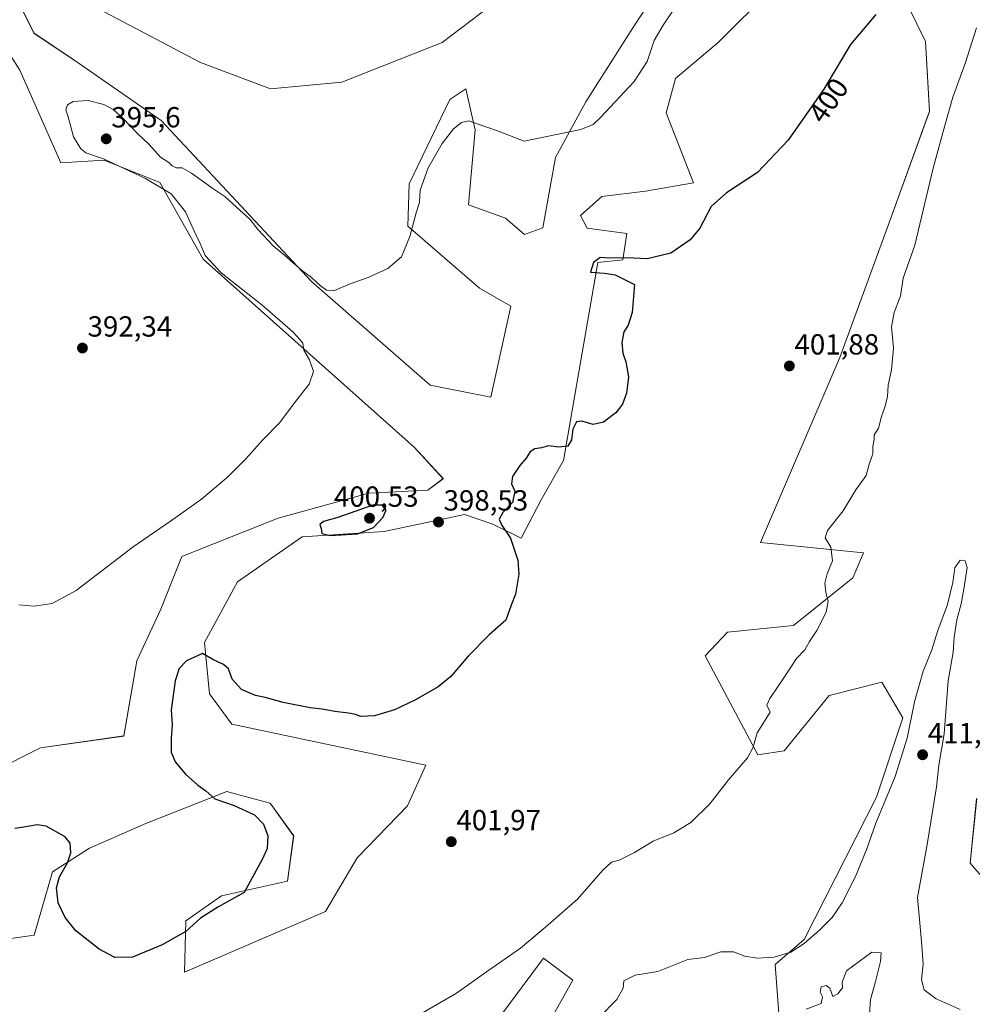
# Model space of a CAD drawing. Units: metres. Extents: x 618269 to 621739, y 4694735 to 4697107.
# Drawn here: x 620183 to 620511, y 4696522 to 4696861 of the extents above; entities that cross this region are included whole.
import ezdxf
from ezdxf.enums import TextEntityAlignment as Align

# ---------------------------------------------------------------- set-up
doc = ezdxf.new("R2010")
doc.units = ezdxf.units.M
doc.header["$MEASUREMENT"] = 0
for name, color, linetype, lineweight in [('Carátula', 7, 'Continuous', 5), ('Cultivos herbáceos CxS', 92, 'Continuous', 0), ('Curva de nivel maestra', 36, 'Continuous', 30), ('Curva de nivel normal', 36, 'Continuous', 0), ('Matorral CxS', 135, 'Continuous', 0), ('Punto de cota en terreno', 7, 'Continuous', 0), ('Rótulo de curva de nivel directora', 19, 'Continuous', 0), ('Rótulo de punto de cota en terreno', 19, 'Continuous', 0)]:
    doc.layers.add(name, color=color, linetype=linetype, lineweight=lineweight)
doc.styles.add('Arial', font='txt', dxfattribs={"height": 0.2})

# ---------------------------------------------------------------- blocks, each defined once
blk = doc.blocks.new('*U150')
at = {"layer": 'Cultivos herbáceos CxS', "color": 92, "linetype": 'Continuous', "lineweight": 0}
for points in [[(620518.5005, 4696560.2507, 403.8732), (620509.8687, 4696570.2499, 405.2254), (620512.0731, 4696592.4617, 404.6699)], [(620485.5853, 4696871.3077, 400.2198), (620494.4189, 4696853.2157, 402.2255), (620495.7809, 4696829.1279, 404.0568), (620482.1523, 4696791.4063, 403.7984), (620464.8967, 4696744.3169, 403.2608), (620437.6383, 4696680.6897, 403.7129), (620473.0727, 4696677.0533, 406.0687), (620469.4385, 4696668.4185, 406.1249), (620448.9945, 4696652.0577, 404.6078), (620426.2809, 4696649.7847, 403.3202), (620418.5579, 4696641.6039, 403.0276), (620436.7291, 4696607.5181, 405.5497), (620445.8147, 4696608.8809, 406.5065), (620461.2611, 4696627.9687, 406.9538), (620479.4317, 4696632.5135, 408.328), (620486.7007, 4696620.2425, 410.3614), (620477.6139, 4696592.9739, 410.0294), (620452.6285, 4696543.8905, 410.9011), (620442.6331, 4696535.2555, 411.2175), (620443.9959, 4696518.4399, 415.1092)], [(620357.0485, 4696501.5757, 409.9552), (620373.0285, 4696529.9375, 409.0733), (620370.7255, 4696531.6615, 408.5967), (620362.9541, 4696537.4795, 406.3476), (620336.1511, 4696501.5759, 408.1153)], [(620148.8659, 4696539.9149, 401.7876), (620187.4807, 4696545.3685, 400.887), (620193.8405, 4696567.1833, 400.0237), (620206.5615, 4696575.3641, 399.4944), (620225.9935, 4696583.8187, 399.0137), (620253.8071, 4696594.9069, 400.1672), (620256.7101, 4696594.1147, 400.1452), (620268.7989, 4696590.8155, 400.3194), (620276.8769, 4696579.6577, 400.5008), (620274.7047, 4696564.0017, 400.6624), (620251.9899, 4696559.0031, 400.159), (620239.7237, 4696550.3671, 400.0766), (620239.2693, 4696532.6425, 400.7103), (620287.8781, 4696553.5487, 402.1382), (620298.7825, 4696571.9855, 401.6759), (620316.0723, 4696589.8961, 401.6042), (620322.4057, 4696603.9951, 401.348), (620255.6245, 4696618.0845, 401.0122), (620247.9019, 4696628.5383, 400.5465), (620246.2183, 4696646.2093, 399.8287), (620257.5753, 4696667.1151, 399.3939), (620279.8353, 4696682.5677, 399.797), (620308.0419, 4696684.4135, 399.1309), (620335.7135, 4696690.2931, 399.1227), (620345.4675, 4696686.9971, 399.79), (620355.2471, 4696682.1121, 400.371), (620362.0621, 4696695.2921, 400.6497), (620369.7857, 4696708.9269, 400.3906), (620381.5983, 4696777.0983, 400.0678), (620390.2291, 4696778.0073, 400.1151), (620391.5925, 4696787.0969, 399.5967), (620377.9635, 4696788.9153, 399.1252), (620375.6657, 4696793.2119, 398.7086), (620382.9605, 4696799.8229, 398.8907), (620398.0495, 4696801.6713, 399.3242), (620414.5121, 4696804.5109, 399.8012), (620405.1947, 4696828.6617, 398.1428), (620408.3749, 4696840.4777, 397.4924), (620423.1779, 4696852.9513, 398.3309), (620441.2737, 4696871.0681, 398.4599)], [(620200.7591, 4696869.2847, 391.2036), (620244.8361, 4696845.9117, 391.4267), (620268.9207, 4696836.8927, 391.747), (620293.4523, 4696839.1659, 391.8039), (620327.9781, 4696852.7991, 392.232), (620347.9651, 4696868.1089, 392.1715)], [(620413.8389, 4696888.7019, 394.6862), (620393.8503, 4696858.2527, 393.7889), (620377.4951, 4696832.3479, 394.4031), (620367.0459, 4696813.2591, 396.1154), (620362.7087, 4696788.9603, 397.9696), (620356.3879, 4696786.6895, 397.9649), (620349.7827, 4696792.3533, 397.3946), (620337.0633, 4696796.8985, 396.8617), (620339.3343, 4696822.8033, 395.4821), (620338.3219, 4696827.2899, 394.9603), (620336.1547, 4696836.8921, 393.9078), (620330.7039, 4696833.2571, 394.1486), (620316.6203, 4696804.1705, 394.7686), (620316.1653, 4696789.6267, 395.1092), (620340.8487, 4696768.2345, 397.3564), (620351.6425, 4696762.0057, 398.1745), (620344.8001, 4696730.7419, 398.5262), (620323.9025, 4696734.8321, 397.8792), (620283.0023, 4696770.5391, 395.3695), (620231.2177, 4696825.9703, 393.1567), (620201.2317, 4696846.8921, 392.6826), (620187.4733, 4696855.9939, 391.5654), (620177.0353, 4696876.8801, 390.9826)], [(620178.5175, 4696849.6199, 391.6227), (620182.6059, 4696843.2573, 392.0155), (620196.6881, 4696811.4435, 392.9261), (620211.6801, 4696812.3523, 394.5948), (620230.7597, 4696804.6263, 394.8509), (620245.7511, 4696778.2653, 394.8638), (620318.3183, 4696713.5249, 397.6201), (620328.3129, 4696702.6173, 398.2663), (620323.0309, 4696698.6623, 398.115), (620302.7255, 4696697.6593, 399.3478), (620271.5263, 4696688.9837, 398.6951), (620238.3627, 4696675.8039, 397.0489), (620231.0945, 4696657.6243, 397.7802), (620222.9165, 4696639.9003, 397.9835), (620218.3731, 4696613.9947, 397.743), (620189.7533, 4696609.9049, 397.0419), (620173.3985, 4696601.7241, 397.4291)]]:
    blk.add_polyline3d(points, dxfattribs=at)
blk = doc.blocks.new('*U175')
at = {"layer": 'Curva de nivel normal', "color": 36, "linetype": 'Continuous', "lineweight": 0}
blk.add_polyline3d([(620512.03, 4696857.91, 405), (620508.11, 4696845.59, 405), (620503.92, 4696833.98, 405), (620501.07, 4696824.22, 405), (620497.08, 4696809.51, 405), (620490.81, 4696783.06, 405), (620486.72, 4696771.67, 405), (620485.84, 4696765.54, 405), (620483.64, 4696759.87, 405), (620482.72, 4696754.87, 405), (620483.39, 4696747.54, 405), (620482.69, 4696740.05, 405), (620481.62, 4696734.78, 405), (620481.4, 4696730.89, 405), (620480.61, 4696727.54, 405), (620479.26, 4696724.03, 405), (620478.28, 4696720, 405), (620476.73, 4696717.68, 405), (620476.78, 4696716.09, 405), (620476.27, 4696713.68, 405), (620476.3, 4696711.21, 405), (620475.07, 4696707.61, 405), (620473.98, 4696703.76, 405), (620470.44, 4696698.75, 405), (620466.08, 4696691.49, 405), (620460.72, 4696684.73, 405), (620459.92, 4696682.28, 405), (620461.82, 4696679.05, 405), (620462.44, 4696674.32, 405), (620460.64, 4696669.86, 405), (620459.74, 4696666.63, 405), (620460.14, 4696663.36, 405), (620460.98, 4696660.43, 405), (620460.29, 4696656.68, 405), (620457.09, 4696650.36, 405), (620454.54, 4696646.54, 405), (620452.88, 4696643.7, 405), (620450.08, 4696640.73, 405), (620445.88, 4696634.32, 405), (620440.82, 4696626.91, 405), (620439.8, 4696624.6, 405), (620441.01, 4696622.23, 405), (620436.44, 4696615.03, 405), (620435.15, 4696610.2, 405), (620433.12, 4696606.43, 405), (620426.64, 4696598.94, 405), (620420.13, 4696590.66, 405), (620413.6, 4696584.17, 405), (620407.79, 4696580.62, 405), (620400.63, 4696577.74, 405), (620394.3, 4696573.88, 405), (620388.97, 4696571.18, 405), (620386.33, 4696570.51, 405), (620383.22, 4696567.72, 405), (620374.64, 4696557.85, 405), (620363.64, 4696548.17, 405), (620355.02, 4696540.95, 405), (620343.3, 4696532.82, 405), (620332.97, 4696525.41, 405), (620319.3, 4696517.54, 405)], dxfattribs=at)
blk = doc.blocks.new('*U178')
at = {"layer": 'Curva de nivel normal', "color": 36, "linetype": 'Continuous', "lineweight": 0}
blk.add_polyline3d([(620407.25, 4696863.43, 395), (620404.13, 4696858.77, 395), (620401.03, 4696853.52, 395), (620398.58, 4696846.31, 395), (620394.12, 4696839.35, 395), (620382.54, 4696826.96, 395), (620379.98, 4696824.61, 395), (620375.82, 4696822.88, 395), (620356.3, 4696818.81, 395), (620346.67, 4696822.57, 395), (620340.72, 4696824.58, 395), (620337.21, 4696825.88, 395), (620334.68, 4696825.34, 395), (620331.97, 4696823.09, 395), (620328.01, 4696818.04, 395), (620323.16, 4696809.7, 395), (620320.48, 4696801.98, 395), (620320.17, 4696797.82, 395), (620319.08, 4696794.22, 395), (620316.89, 4696786.03, 395), (620313.98, 4696779.05, 395), (620309.26, 4696775, 395), (620302.53, 4696771.85, 395), (620296.29, 4696769.68, 395), (620290.94, 4696767.45, 395), (620288.21, 4696767.56, 395), (620286.04, 4696769.16, 395), (620283.06, 4696771.86, 395), (620279.56, 4696774.48, 395), (620273.84, 4696779.43, 395), (620269.84, 4696782.77, 395), (620264.71, 4696788.3, 395), (620261.74, 4696792, 395), (620257.18, 4696796.11, 395), (620253.22, 4696799.82, 395), (620249.02, 4696802.52, 395), (620241.66, 4696807.87, 395), (620238.48, 4696809.65, 395), (620236.45, 4696809.71, 395), (620235.09, 4696810.35, 395), (620233.93, 4696811.53, 395), (620231.03, 4696813.29, 395), (620227.09, 4696817.68, 395), (620223.07, 4696821.44, 395), (620218.1, 4696826.8, 395), (620214.72, 4696829.77, 395), (620211.55, 4696831.49, 395), (620206.09, 4696832.85, 395), (620201, 4696832.46, 395), (620198.97, 4696831.37, 395), (620198.48, 4696829.7, 395), (620199.26, 4696827.2, 395), (620201.11, 4696820.38, 395), (620203.59, 4696816.25, 395), (620205.33, 4696814.82, 395), (620211.36, 4696812.79, 395), (620225.82, 4696806.04, 395), (620234.66, 4696800.68, 395), (620239.58, 4696794.51, 395), (620242.83, 4696787.42, 395), (620244.69, 4696783.66, 395), (620246.4, 4696779.5, 395), (620251.87, 4696773.51, 395), (620265.96, 4696762.54, 395), (620276.64, 4696753.22, 395), (620279.14, 4696750.38, 395), (620280.03, 4696749.24, 395), (620280.33, 4696746.9, 395), (620282.3, 4696743.55, 395), (620283.73, 4696739.56, 395), (620282.16, 4696735.21, 395), (620277.54, 4696729.21, 395), (620272.16, 4696722.01, 395), (620266.29, 4696716.01, 395), (620260.36, 4696709.4, 395), (620254.07, 4696703.14, 395), (620245.1, 4696695.56, 395), (620234.48, 4696687.97, 395), (620221.62, 4696679.14, 395), (620201.95, 4696664.16, 395), (620193.75, 4696659.57, 395), (620187.49, 4696658.74, 395), (620182.22, 4696659.14, 395)], dxfattribs=at)
blk = doc.blocks.new('*U186')
at = {"layer": 'Curva de nivel maestra', "color": 36, "linetype": 'Continuous', "lineweight": 30}
blk.add_polyline3d([(620477.31, 4696862.45, 400), (620468.67, 4696852.18, 400), (620459.42, 4696836.78, 400), (620447.15, 4696819.22, 400), (620436.56, 4696808.01, 400), (620425.87, 4696801.06, 400), (620420.62, 4696796.34, 400), (620416.72, 4696788.88, 400), (620413.41, 4696784.88, 400), (620406.72, 4696780.28, 400), (620398.64, 4696778.37, 400), (620391.69, 4696778.67, 400), (620385.68, 4696778.54, 400), (620382.4, 4696778.77, 400), (620380.08, 4696777.03, 400), (620379.12, 4696773.73, 400), (620383.83, 4696773.42, 400), (620387.57, 4696772.82, 400), (620394.3, 4696769.54, 400), (620393.42, 4696759.86, 400), (620392.1, 4696755.54, 400), (620390.52, 4696753.21, 400), (620389.83, 4696749.54, 400), (620390.22, 4696745.87, 400), (620391.3, 4696742.91, 400), (620392.15, 4696737.69, 400), (620391.48, 4696732.02, 400), (620390.17, 4696728.3, 400), (620387.78, 4696725.31, 400), (620383.57, 4696722.08, 400), (620379.99, 4696721.24, 400), (620376.12, 4696722.42, 400), (620374.24, 4696722.21, 400), (620372.97, 4696719.66, 400), (620372.53, 4696715.94, 400), (620371.26, 4696713.81, 400), (620368.19, 4696713.42, 400), (620364.63, 4696713.93, 400), (620362.2, 4696713.26, 400), (620359.9, 4696712.84, 400), (620358.34, 4696711.87, 400), (620356.95, 4696709.65, 400), (620354.72, 4696707.12, 400), (620352.23, 4696703.38, 400), (620351.88, 4696700.79, 400), (620353.02, 4696698.26, 400), (620352.26, 4696694.37, 400), (620348.92, 4696690.96, 400), (620347.6, 4696688.71, 400), (620348.45, 4696686.69, 400), (620351.6, 4696682.15, 400), (620354.03, 4696674.5, 400), (620354.4, 4696669.73, 400), (620353.31, 4696662.8, 400), (620351.82, 4696659.1, 400), (620349.99, 4696653.86, 400), (620344.16, 4696648.86, 400), (620336.93, 4696641.53, 400), (620330.97, 4696634.53, 400), (620326.69, 4696630.95, 400), (620318.8, 4696626.44, 400), (620311.58, 4696623.06, 400), (620304.71, 4696620.9, 400), (620300, 4696620.73, 400), (620298.14, 4696621.44, 400), (620295.74, 4696621.91, 400), (620291.09, 4696622.4, 400), (620286.71, 4696623.28, 400), (620282.51, 4696623.75, 400), (620273.29, 4696625.53, 400), (620267.06, 4696627.3, 400), (620263.69, 4696627.93, 400), (620258.96, 4696630.03, 400), (620255.69, 4696633.6, 400), (620254.4, 4696637.14, 400), (620252.75, 4696638.66, 400), (620249, 4696640.3, 400), (620245.47, 4696642.45, 400), (620239.99, 4696639.92, 400), (620237.46, 4696637.2, 400), (620236.06, 4696633.04, 400), (620234.73, 4696623.04, 400), (620235, 4696617.86, 400), (620234.64, 4696613.25, 400), (620234.75, 4696608.41, 400), (620236.08, 4696605.12, 400), (620239.67, 4696600.87, 400), (620243.88, 4696597.09, 400), (620246.59, 4696595.14, 400), (620249.75, 4696592.41, 400), (620256.39, 4696590.05, 400), (620263.34, 4696586.9, 400), (620266.49, 4696583.61, 400), (620268.02, 4696579.59, 400), (620267.71, 4696575.28, 400), (620266.08, 4696571.45, 400), (620259.8, 4696560.08, 400), (620250.79, 4696555.08, 400), (620244.84, 4696551.26, 400), (620239.7, 4696546.7, 400), (620231.62, 4696542.03, 400), (620221.43, 4696537.86, 400), (620215.27, 4696537.74, 400), (620209.86, 4696540.56, 400), (620201.88, 4696546.95, 400), (620198.16, 4696551.44, 400), (620195.76, 4696556.59, 400), (620195.17, 4696561.74, 400), (620196.26, 4696565.5, 400), (620199.03, 4696570.27, 400), (620200.13, 4696573.7, 400), (620199.86, 4696577.1, 400), (620198.19, 4696579.3, 400), (620191.7, 4696582.95, 400), (620188.53, 4696583.44, 400), (620183.92, 4696582.62, 400), (620180.87, 4696582.09, 400)], dxfattribs=at)
blk = doc.blocks.new('5PATER')
at = {"layer": 'Carátula', "linetype": 'Continuous', "lineweight": 5}
h = blk.add_hatch(color=250, dxfattribs=at)
edge = h.paths.add_edge_path()
edge.add_ellipse((0, 0.01), major_axis=(-1.33, -1.34), ratio=0.999422, start_angle=0, end_angle=360)

msp = doc.modelspace()

# ---------------------------------------------------------------- linework, layer by layer
at = {"layer": 'Cultivos herbáceos CxS', "color": 92, "linetype": 'Continuous', "lineweight": 0}
for points in [[(620413.84, 4696888.7, 394.69), (620393.85, 4696858.25, 393.79), (620377.5, 4696832.35, 394.4), (620367.05, 4696813.26, 396.12), (620362.71, 4696788.96, 397.97), (620356.39, 4696786.69, 397.96), (620349.78, 4696792.35, 397.39), (620337.06, 4696796.9, 396.86), (620339.33, 4696822.8, 395.48), (620338.32, 4696827.29, 394.96), (620336.15, 4696836.89, 393.91), (620330.7, 4696833.26, 394.15), (620316.62, 4696804.17, 394.77), (620316.17, 4696789.63, 395.11), (620340.85, 4696768.23, 397.36), (620351.64, 4696762.01, 398.17), (620344.8, 4696730.74, 398.53), (620323.9, 4696734.83, 397.88), (620283, 4696770.54, 395.37), (620231.22, 4696825.97, 393.16), (620201.23, 4696846.89, 392.68), (620187.47, 4696855.99, 391.57), (620177.04, 4696876.88, 390.98)], [(620148.87, 4696539.91, 401.79), (620187.48, 4696545.37, 400.89), (620193.84, 4696567.18, 400.02), (620206.56, 4696575.36, 399.49), (620225.99, 4696583.82, 399.01), (620253.81, 4696594.91, 400.17), (620256.71, 4696594.11, 400.15), (620268.8, 4696590.82, 400.32), (620276.88, 4696579.66, 400.5), (620274.7, 4696564, 400.66), (620251.99, 4696559, 400.16), (620239.72, 4696550.37, 400.08), (620239.27, 4696532.64, 400.71), (620287.88, 4696553.55, 402.14), (620298.78, 4696571.99, 401.68), (620316.07, 4696589.9, 401.6), (620322.41, 4696604, 401.35), (620255.62, 4696618.08, 401.01), (620247.9, 4696628.54, 400.55), (620246.22, 4696646.21, 399.83), (620257.58, 4696667.12, 399.39), (620279.84, 4696682.57, 399.8), (620308.04, 4696684.41, 399.13), (620335.71, 4696690.29, 399.12), (620345.47, 4696687, 399.79), (620355.25, 4696682.11, 400.37), (620362.06, 4696695.29, 400.65), (620369.79, 4696708.93, 400.39), (620381.6, 4696777.1, 400.07), (620390.23, 4696778.01, 400.12), (620391.59, 4696787.1, 399.6), (620377.96, 4696788.92, 399.13), (620375.67, 4696793.21, 398.71), (620382.96, 4696799.82, 398.89), (620398.05, 4696801.67, 399.32), (620414.51, 4696804.51, 399.8), (620405.19, 4696828.66, 398.14), (620408.37, 4696840.48, 397.49), (620423.18, 4696852.95, 398.33), (620441.27, 4696871.07, 398.46)], [(620485.59, 4696871.31, 400.22), (620494.42, 4696853.22, 402.23), (620495.78, 4696829.13, 404.06), (620482.15, 4696791.41, 403.8), (620464.9, 4696744.32, 403.26), (620437.64, 4696680.69, 403.71), (620473.07, 4696677.05, 406.07), (620469.44, 4696668.42, 406.12), (620448.99, 4696652.06, 404.61), (620426.28, 4696649.78, 403.32), (620418.56, 4696641.6, 403.03), (620436.73, 4696607.52, 405.55), (620445.81, 4696608.88, 406.51), (620461.26, 4696627.97, 406.95), (620479.43, 4696632.51, 408.33), (620486.7, 4696620.24, 410.36), (620477.61, 4696592.97, 410.03), (620452.63, 4696543.89, 410.9), (620442.63, 4696535.26, 411.22), (620444, 4696518.44, 415.11)], [(620200.76, 4696869.28, 391.2), (620244.84, 4696845.91, 391.43), (620268.92, 4696836.89, 391.75), (620293.45, 4696839.17, 391.8), (620327.98, 4696852.8, 392.23), (620347.97, 4696868.11, 392.17)], [(620178.52, 4696849.62, 391.62), (620182.61, 4696843.26, 392.02), (620196.69, 4696811.44, 392.93), (620211.68, 4696812.35, 394.59), (620230.76, 4696804.63, 394.85), (620245.75, 4696778.27, 394.86), (620318.32, 4696713.52, 397.62), (620328.31, 4696702.62, 398.27), (620323.03, 4696698.66, 398.12), (620302.73, 4696697.66, 399.35), (620271.53, 4696688.98, 398.7), (620238.36, 4696675.8, 397.05), (620231.09, 4696657.62, 397.78), (620222.92, 4696639.9, 397.98), (620218.37, 4696613.99, 397.74), (620189.75, 4696609.9, 397.04), (620173.4, 4696601.72, 397.43)], [(620518.5, 4696560.25, 403.87), (620509.87, 4696570.25, 405.23), (620512.07, 4696592.46, 404.67)], [(620357.05, 4696501.58, 409.96), (620373.03, 4696529.94, 409.07), (620370.73, 4696531.66, 408.6), (620362.95, 4696537.48, 406.35), (620336.15, 4696501.58, 408.12)]]:
    msp.add_polyline3d(points, dxfattribs=at)
at = {"layer": 'Curva de nivel maestra', "color": 36, "linetype": 'Continuous', "lineweight": 30}
msp.add_polyline3d([(620289.47, 4696683.03, 400), (620298.85, 4696683.66, 400), (620304.32, 4696685.85, 400), (620307.6, 4696689.21, 400), (620308.72, 4696691.79, 400), (620307.34, 4696693.44, 400), (620304.18, 4696693.54, 400), (620292.12, 4696689.26, 400), (620287.17, 4696687.92, 400), (620285.86, 4696686.79, 400), (620286.38, 4696685.42, 400), (620286.56, 4696683.75, 400), (620289.47, 4696683.03, 400)], dxfattribs=at)
at = {"layer": 'Curva de nivel normal', "color": 36, "linetype": 'Continuous', "lineweight": 0}
for points in [[(620382.09, 4696517.05, 410), (620388.17, 4696523.19, 410), (620390.4, 4696527.19, 410), (620390.53, 4696529.69, 410), (620394.5, 4696531.65, 410), (620402.3, 4696532.93, 410), (620412.63, 4696537.06, 410), (620418.34, 4696537.7, 410), (620423.98, 4696539.63, 410), (620428.31, 4696539.68, 410), (620432.27, 4696538.22, 410), (620436.49, 4696537.44, 410), (620442.3, 4696537.78, 410), (620448.08, 4696539.6, 410), (620452.69, 4696542.54, 410), (620458.11, 4696547.28, 410), (620462.34, 4696551.52, 410), (620465.72, 4696556.52, 410), (620470.38, 4696565.58, 410), (620474.2, 4696575.08, 410), (620477.3, 4696583.92, 410), (620483.95, 4696600.06, 410), (620488.13, 4696613.3, 410), (620490.62, 4696625.72, 410), (620493.67, 4696636.33, 410), (620496.62, 4696643.72, 410), (620498.72, 4696650.34, 410), (620501.99, 4696659.23, 410), (620503.85, 4696666.88, 410), (620504.61, 4696671.94, 410), (620506.44, 4696674.55, 410), (620508.08, 4696674.28, 410), (620508.78, 4696671.99, 410), (620507.66, 4696664.58, 410), (620506.77, 4696659.49, 410), (620505.25, 4696654.05, 410), (620504.32, 4696647.99, 410), (620504.01, 4696642.86, 410), (620502.24, 4696633, 410), (620500.83, 4696614.74, 410), (620499, 4696604, 410), (620498.22, 4696596.53, 410), (620495.06, 4696576.6, 410), (620491.74, 4696558.41, 410), (620493.05, 4696543.17, 410), (620493.62, 4696535.52, 410), (620493.04, 4696530.04, 410), (620493.94, 4696526.61, 410), (620498.13, 4696523.46, 410), (620506.37, 4696519.78, 410)], [(620475.16, 4696518.25, 415), (620475.52, 4696523.3, 415), (620477.08, 4696528.99, 415), (620478.93, 4696536.31, 415), (620479.23, 4696539.31, 415), (620475.95, 4696539.52, 415), (620467.25, 4696533.11, 415), (620465.71, 4696529.21, 415), (620465.88, 4696527.24, 415), (620464.32, 4696525.15, 415), (620462.53, 4696524.32, 415), (620461.48, 4696527.2, 415), (620460.22, 4696528.09, 415), (620458.57, 4696527.62, 415), (620458.16, 4696525.75, 415), (620459.04, 4696524.14, 415), (620458.52, 4696521.84, 415), (620453.41, 4696519.87, 415)]]:
    msp.add_polyline3d(points, dxfattribs=at)
at = {"layer": 'Matorral CxS', "color": 135, "linetype": 'Continuous', "lineweight": 0}
for points in [[(620177.04, 4696876.88, 390.98), (620187.47, 4696855.99, 391.57), (620201.23, 4696846.89, 392.68), (620231.22, 4696825.97, 393.16), (620283, 4696770.54, 395.37), (620323.9, 4696734.83, 397.88), (620344.8, 4696730.74, 398.53), (620351.64, 4696762.01, 398.17), (620340.85, 4696768.23, 397.36), (620316.17, 4696789.63, 395.11), (620316.62, 4696804.17, 394.77), (620330.7, 4696833.26, 394.15), (620336.15, 4696836.89, 393.91), (620338.32, 4696827.29, 394.96), (620339.33, 4696822.8, 395.48), (620337.06, 4696796.9, 396.86), (620349.78, 4696792.35, 397.39), (620356.39, 4696786.69, 397.96), (620362.71, 4696788.96, 397.97), (620367.05, 4696813.26, 396.12), (620377.5, 4696832.35, 394.4), (620393.85, 4696858.25, 393.79), (620413.84, 4696888.7, 394.69)], [(620413.84, 4696888.7, 394.69), (620393.85, 4696858.25, 393.79), (620377.5, 4696832.35, 394.4), (620367.05, 4696813.26, 396.12), (620362.71, 4696788.96, 397.97), (620356.39, 4696786.69, 397.96), (620349.78, 4696792.35, 397.39), (620337.06, 4696796.9, 396.86), (620339.33, 4696822.8, 395.48), (620338.32, 4696827.29, 394.96), (620336.15, 4696836.89, 393.91), (620330.7, 4696833.26, 394.15), (620316.62, 4696804.17, 394.77), (620316.17, 4696789.63, 395.11), (620340.85, 4696768.23, 397.36), (620351.64, 4696762.01, 398.17), (620344.8, 4696730.74, 398.53), (620323.9, 4696734.83, 397.88), (620283, 4696770.54, 395.37), (620231.22, 4696825.97, 393.16), (620201.23, 4696846.89, 392.68), (620187.47, 4696855.99, 391.57), (620177.04, 4696876.88, 390.98)], [(620441.27, 4696871.07, 398.46), (620423.18, 4696852.95, 398.33), (620408.37, 4696840.48, 397.49), (620405.19, 4696828.66, 398.14), (620414.51, 4696804.51, 399.8), (620398.05, 4696801.67, 399.32), (620382.96, 4696799.82, 398.89), (620375.67, 4696793.21, 398.71), (620377.96, 4696788.92, 399.13), (620391.59, 4696787.1, 399.6), (620390.23, 4696778.01, 400.12), (620381.6, 4696777.1, 400.07), (620369.79, 4696708.93, 400.39), (620362.06, 4696695.29, 400.65), (620355.25, 4696682.11, 400.37), (620345.47, 4696687, 399.79), (620335.71, 4696690.29, 399.12), (620308.04, 4696684.41, 399.13), (620279.84, 4696682.57, 399.8), (620257.58, 4696667.12, 399.39), (620246.22, 4696646.21, 399.83), (620247.9, 4696628.54, 400.55), (620255.62, 4696618.08, 401.01), (620322.41, 4696604, 401.35), (620316.07, 4696589.9, 401.6), (620298.78, 4696571.99, 401.68), (620287.88, 4696553.55, 402.14), (620239.27, 4696532.64, 400.71), (620239.72, 4696550.37, 400.08), (620251.99, 4696559, 400.16), (620274.7, 4696564, 400.66), (620276.88, 4696579.66, 400.5), (620268.8, 4696590.82, 400.32), (620256.71, 4696594.11, 400.15), (620253.81, 4696594.91, 400.17), (620225.99, 4696583.82, 399.01), (620206.56, 4696575.36, 399.49), (620193.84, 4696567.18, 400.02), (620187.48, 4696545.37, 400.89), (620148.87, 4696539.91, 401.79)], [(620148.87, 4696539.91, 401.79), (620187.48, 4696545.37, 400.89), (620193.84, 4696567.18, 400.02), (620206.56, 4696575.36, 399.49), (620225.99, 4696583.82, 399.01), (620253.81, 4696594.91, 400.17), (620256.71, 4696594.11, 400.15), (620268.8, 4696590.82, 400.32), (620276.88, 4696579.66, 400.5), (620274.7, 4696564, 400.66), (620251.99, 4696559, 400.16), (620239.72, 4696550.37, 400.08), (620239.27, 4696532.64, 400.71), (620287.88, 4696553.55, 402.14), (620298.78, 4696571.99, 401.68), (620316.07, 4696589.9, 401.6), (620322.41, 4696604, 401.35), (620255.62, 4696618.08, 401.01), (620247.9, 4696628.54, 400.55), (620246.22, 4696646.21, 399.83), (620257.58, 4696667.12, 399.39), (620279.84, 4696682.57, 399.8), (620308.04, 4696684.41, 399.13), (620335.71, 4696690.29, 399.12), (620345.47, 4696687, 399.79), (620355.25, 4696682.11, 400.37), (620362.06, 4696695.29, 400.65), (620369.79, 4696708.93, 400.39), (620381.6, 4696777.1, 400.07), (620390.23, 4696778.01, 400.12), (620391.59, 4696787.1, 399.6), (620377.96, 4696788.92, 399.13), (620375.67, 4696793.21, 398.71), (620382.96, 4696799.82, 398.89), (620398.05, 4696801.67, 399.32), (620414.51, 4696804.51, 399.8), (620405.19, 4696828.66, 398.14), (620408.37, 4696840.48, 397.49), (620423.18, 4696852.95, 398.33), (620441.27, 4696871.07, 398.46)], [(620444, 4696518.44, 415.11), (620442.63, 4696535.26, 411.22), (620452.63, 4696543.89, 410.9), (620477.61, 4696592.97, 410.03), (620486.7, 4696620.24, 410.36), (620479.43, 4696632.51, 408.33), (620461.26, 4696627.97, 406.95), (620445.81, 4696608.88, 406.51), (620436.73, 4696607.52, 405.55), (620418.56, 4696641.6, 403.03), (620426.28, 4696649.78, 403.32), (620448.99, 4696652.06, 404.61), (620469.44, 4696668.42, 406.12), (620473.07, 4696677.05, 406.07), (620437.64, 4696680.69, 403.71), (620464.9, 4696744.32, 403.26), (620482.15, 4696791.41, 403.8), (620495.78, 4696829.13, 404.06), (620494.42, 4696853.22, 402.23), (620485.59, 4696871.31, 400.22)], [(620485.59, 4696871.31, 400.22), (620494.42, 4696853.22, 402.23), (620495.78, 4696829.13, 404.06), (620482.15, 4696791.41, 403.8), (620464.9, 4696744.32, 403.26), (620437.64, 4696680.69, 403.71), (620473.07, 4696677.05, 406.07), (620469.44, 4696668.42, 406.12), (620448.99, 4696652.06, 404.61), (620426.28, 4696649.78, 403.32), (620418.56, 4696641.6, 403.03), (620436.73, 4696607.52, 405.55), (620445.81, 4696608.88, 406.51), (620461.26, 4696627.97, 406.95), (620479.43, 4696632.51, 408.33), (620486.7, 4696620.24, 410.36), (620477.61, 4696592.97, 410.03), (620452.63, 4696543.89, 410.9), (620442.63, 4696535.26, 411.22), (620444, 4696518.44, 415.11)], [(620347.97, 4696868.11, 392.17), (620327.98, 4696852.8, 392.23), (620293.45, 4696839.17, 391.8), (620268.92, 4696836.89, 391.75), (620244.84, 4696845.91, 391.43), (620200.76, 4696869.28, 391.2)], [(620200.76, 4696869.28, 391.2), (620244.84, 4696845.91, 391.43), (620268.92, 4696836.89, 391.75), (620293.45, 4696839.17, 391.8), (620327.98, 4696852.8, 392.23), (620347.97, 4696868.11, 392.17)], [(620173.4, 4696601.72, 397.43), (620189.75, 4696609.9, 397.04), (620218.37, 4696613.99, 397.74), (620222.92, 4696639.9, 397.98), (620231.09, 4696657.62, 397.78), (620238.36, 4696675.8, 397.05), (620271.53, 4696688.98, 398.7), (620302.73, 4696697.66, 399.35), (620323.03, 4696698.66, 398.12), (620328.31, 4696702.62, 398.27), (620318.32, 4696713.52, 397.62), (620245.75, 4696778.27, 394.86), (620230.76, 4696804.63, 394.85), (620211.68, 4696812.35, 394.59), (620196.69, 4696811.44, 392.93), (620182.61, 4696843.26, 392.02), (620178.52, 4696849.62, 391.62)], [(620178.52, 4696849.62, 391.62), (620182.61, 4696843.26, 392.02), (620196.69, 4696811.44, 392.93), (620211.68, 4696812.35, 394.59), (620230.76, 4696804.63, 394.85), (620245.75, 4696778.27, 394.86), (620318.32, 4696713.52, 397.62), (620328.31, 4696702.62, 398.27), (620323.03, 4696698.66, 398.12), (620302.73, 4696697.66, 399.35), (620271.53, 4696688.98, 398.7), (620238.36, 4696675.8, 397.05), (620231.09, 4696657.62, 397.78), (620222.92, 4696639.9, 397.98), (620218.37, 4696613.99, 397.74), (620189.75, 4696609.9, 397.04), (620173.4, 4696601.72, 397.43)], [(620512.07, 4696592.46, 404.67), (620509.87, 4696570.25, 405.23), (620518.5, 4696560.25, 403.87)], [(620518.5, 4696560.25, 403.87), (620509.87, 4696570.25, 405.23), (620512.07, 4696592.46, 404.67)], [(620336.15, 4696501.58, 408.12), (620362.95, 4696537.48, 406.35), (620370.73, 4696531.66, 408.6), (620373.03, 4696529.94, 409.07), (620357.05, 4696501.58, 409.96)], [(620357.05, 4696501.58, 409.96), (620373.03, 4696529.94, 409.07), (620370.73, 4696531.66, 408.6), (620362.95, 4696537.48, 406.35), (620336.15, 4696501.58, 408.12)]]:
    msp.add_polyline3d(points, dxfattribs=at)

# ---------------------------------------------------------------- block references
at = {"layer": 'Cultivos herbáceos CxS', "color": 92, "linetype": 'Continuous', "lineweight": 0}
msp.add_blockref('*U150', (0, 0), dxfattribs=at)
at = {"layer": 'Curva de nivel maestra', "color": 36, "linetype": 'Continuous', "lineweight": 30}
msp.add_blockref('*U186', (0, 0), dxfattribs=at)
at = {"layer": 'Curva de nivel normal', "color": 36, "linetype": 'Continuous', "lineweight": 0}
for name in ['*U175', '*U178']:
    msp.add_blockref(name, (0, 0), dxfattribs=at)
at = {"layer": 'Punto de cota en terreno', "linetype": 'Continuous', "lineweight": 0}
for p in [(620212.33, 4696819.65, 395.6), (620204.14, 4696747.6, 392.34), (620447.58, 4696741.43, 401.88), (620303, 4696689, 400.53), (620326.74, 4696687.69, 398.53), (620493.45, 4696607.53, 411.63), (620331.15, 4696577.58, 401.97)]:
    msp.add_blockref('5PATER', p, dxfattribs=at)

# ---------------------------------------------------------------- texts
at = {"layer": 'Rótulo de curva de nivel directora', "color": 19, "linetype": 'Continuous', "lineweight": 0, "style": 'Arial'}
msp.add_text('400', height=7, rotation=55.0563, dxfattribs=at).set_placement((620461.01, 4696832.89), align=Align.MIDDLE_CENTER)
at = {"layer": 'Rótulo de punto de cota en terreno', "color": 19, "linetype": 'Continuous', "lineweight": 0, "style": 'Arial'}
for s, p in [('395,6', (620214.09, 4696821.41)), ('392,34', (620205.9, 4696749.36)), ('401,88', (620449.34, 4696743.19)), ('400,53', (620290.74, 4696690.76)), ('398,53', (620328.5, 4696689.45)), ('411,63', (620495.21, 4696609.29)), ('401,97', (620332.91, 4696579.34))]:
    msp.add_text(s, height=7, dxfattribs=at).set_placement(p, align=Align.BOTTOM_LEFT)

doc.saveas('drawing.dxf')
